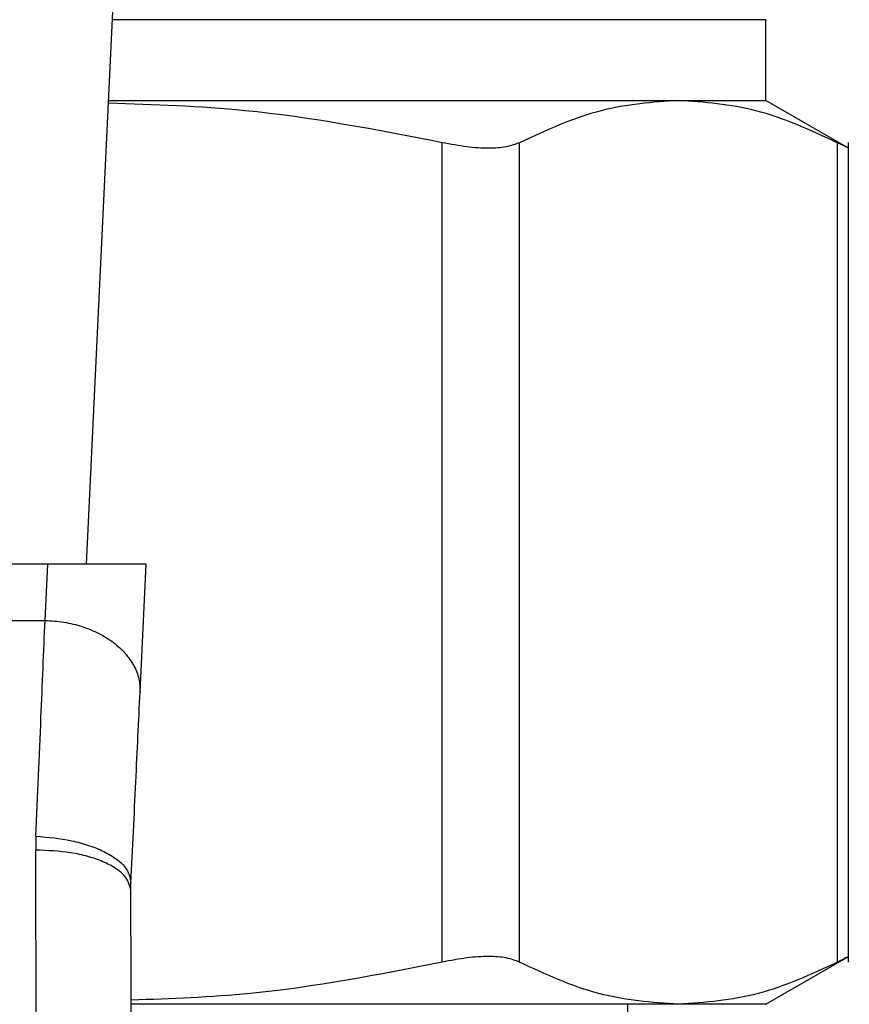
# Model space of a CAD drawing. Units: inches. Extents: x 0.4 to 10.6, y 0.4 to 8.1.
# Drawn here: x 7.1 to 7.1, y 6 to 6.1 of the extents above; entities that cross this region are included whole.
import ezdxf

# ---------------------------------------------------------------- set-up
doc = ezdxf.new("R2010")
doc.units = ezdxf.units.IN
doc.header["$MEASUREMENT"] = 0

msp = doc.modelspace()

# ---------------------------------------------------------------- linework, layer by layer
at = {"color": 7, "linetype": 'Continuous', "lineweight": 25}
for p, q in [((7.059503, 6.051555), (7.060506, 6.072612)), ((7.081989, 6.066909), (7.081989, 6.069584)), ((7.060234, 6.066909), (7.0791, 6.066909)), ((7.0791, 6.066909), (7.081989, 6.066909)), ((7.084732, 6.065325), (7.081989, 6.066909)), ((7.071276, 6.038384), (7.071276, 6.065512)), ((7.073833, 6.038384), (7.073833, 6.065512)), ((7.084367, 6.038384), (7.084367, 6.065512)), ((7.084727, 6.038379), (7.084727, 6.065517)), ((7.058214, 6.051555), (7.029858, 6.051555)), ((7.058126, 6.049697), (7.058214, 6.051555)), ((7.061474, 6.051555), (7.058214, 6.051555)), ((7.061272, 6.04732), (7.061474, 6.051555)), ((7.029946, 6.049697), (7.058126, 6.049697)), ((7.057825, 6.042551), (7.057816, 6.042095)), ((7.060966, 6.04076), (7.060971, 6.041002)), ((7.081989, 6.036988), (7.084732, 6.038571)), ((7.0791, 6.036988), (7.060999, 6.036988)), ((7.077422, 6.018877), (7.077422, 6.036988)), ((7.081989, 6.036988), (7.0791, 6.036988))]:
    msp.add_line(p, q, dxfattribs=at)
at = {"color": 8, "linetype": 'Continuous', "lineweight": 25}
msp.add_line((7.081989, 6.069584), (7.060361, 6.069584), dxfattribs=at)
at = {"color": 7, "linetype": 'Continuous', "lineweight": 25}
for points, knots in [([(7.071276, 6.065512), (7.069104, 6.065934), (7.065447, 6.066645), (7.061736, 6.066768), (7.06023, 6.066818)], [0, 0, 0, 0, 0.594066, 1, 1, 1, 1]), ([(7.0791, 6.066909), (7.078245, 6.066849), (7.076476, 6.066725), (7.074733, 6.065925), (7.073833, 6.065512)], [0, 0, 0, 0, 0.483571, 1, 1, 1, 1]), ([(7.084367, 6.065512), (7.083467, 6.065925), (7.081724, 6.066725), (7.079955, 6.066849), (7.0791, 6.066909)], [0, 0, 0, 0, 0.516452, 1, 1, 1, 1]), ([(7.073833, 6.065512), (7.073698, 6.06546), (7.073431, 6.065356), (7.072827, 6.065315), (7.07211, 6.065356), (7.071556, 6.06546), (7.071276, 6.065512)], [0, 0, 0, 0, 0.252335, 0.500066, 0.747663, 1, 1, 1, 1]), ([(7.084727, 6.065328), (7.084727, 6.065328), (7.084757, 6.065313), (7.08466, 6.065362), (7.084465, 6.065462), (7.084367, 6.065512)], [0, 0, 0, 0, 0.000135, 0.495328, 1, 1, 1, 1]), ([(7.057825, 6.042551), (7.057882, 6.043894), (7.057991, 6.046483), (7.058082, 6.048653), (7.058126, 6.049697)], [0, 0, 0, 0, 0.518931, 1, 1, 1, 1]), ([(7.060971, 6.041002), (7.061026, 6.042147), (7.061135, 6.044438), (7.061226, 6.046359), (7.061272, 6.04732)], [0, 0, 0, 0, 0.499945, 1, 1, 1, 1]), ([(7.057825, 6.042551), (7.058227, 6.042516), (7.058845, 6.042463), (7.059585, 6.042255), (7.060093, 6.04205), (7.060498, 6.041805), (7.060884, 6.041458), (7.060937, 6.041182), (7.060971, 6.041002)], [0, 0, 0, 0, 0.239655, 0.3688088, 0.5006873, 0.632465, 0.7613287, 1, 1, 1, 1]), ([(7.060966, 6.04076), (7.060923, 6.040929), (7.060858, 6.041189), (7.060465, 6.041501), (7.060058, 6.041715), (7.059554, 6.041887), (7.058821, 6.042052), (7.058212, 6.042078), (7.057816, 6.042095)], [0, 0, 0, 0, 0.239418, 0.368296, 0.499916, 0.631547, 0.760461, 1, 1, 1, 1]), ([(7.061003, 6.030499), (7.060997, 6.032128), (7.060984, 6.035675), (7.060972, 6.038976), (7.060966, 6.04076)], [0, 0, 0, 0, 0.45944, 1, 1, 1, 1]), ([(7.073833, 6.038384), (7.073699, 6.038437), (7.073433, 6.038541), (7.072828, 6.038582), (7.07211, 6.038541), (7.071555, 6.038437), (7.071276, 6.038384)], [0, 0, 0, 0, 0.251075, 0.499633, 0.748579, 1, 1, 1, 1]), ([(7.084726, 6.038568), (7.084711, 6.03856), (7.08468, 6.038545), (7.084472, 6.038438), (7.084367, 6.038384)], [0, 0, 0, 0, 0.497153, 1, 1, 1, 1]), ([(7.071276, 6.038384), (7.069165, 6.037968), (7.065756, 6.037296), (7.062296, 6.037171), (7.060979, 6.037124)], [0, 0, 0, 0, 0.619322, 1, 1, 1, 1]), ([(7.0791, 6.036988), (7.078219, 6.037051), (7.07645, 6.037179), (7.074707, 6.037981), (7.073833, 6.038384)], [0, 0, 0, 0, 0.498035, 1, 1, 1, 1]), ([(7.084367, 6.038384), (7.083492, 6.037981), (7.081749, 6.037179), (7.07998, 6.037051), (7.0791, 6.036988)], [0, 0, 0, 0, 0.502141, 1, 1, 1, 1])]:
    msp.add_open_spline(points, degree=3, knots=knots, dxfattribs=at)
for points in [[(7.058126, 6.049697), (7.058336, 6.049683), (7.058757, 6.049656), (7.059363, 6.049503), (7.05992, 6.049275), (7.060404, 6.048974), (7.060798, 6.048612), (7.061082, 6.048205), (7.061257, 6.047767), (7.061267, 6.047469), (7.061272, 6.04732)], [(7.057854, 6.030488), (7.057847, 6.032494), (7.057835, 6.036508), (7.057822, 6.040232), (7.057816, 6.042095)]]:
    msp.add_open_spline(points, degree=3, dxfattribs=at)

doc.saveas('drawing.dxf')
